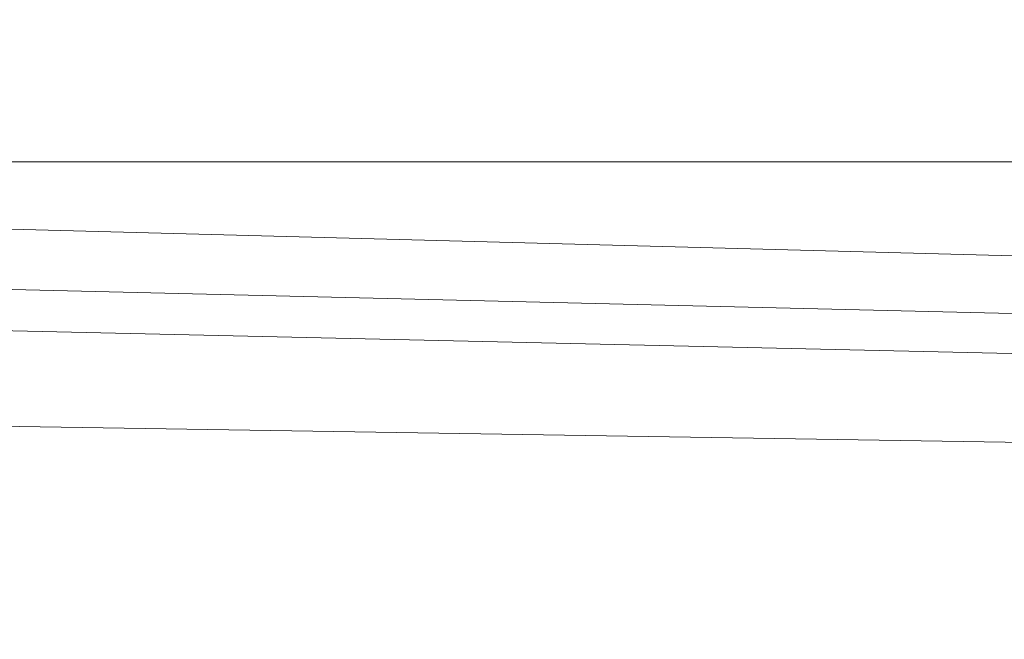
# Model space of a CAD drawing. Units: millimetres. Extents: x 1346 to 2714, y -7 to 840.
# Drawn here: x 1641 to 1656, y 6 to 16 of the extents above; entities that cross this region are included whole.
import ezdxf

# ---------------------------------------------------------------- set-up
doc = ezdxf.new("R2010")
doc.units = ezdxf.units.MM
doc.layers.add('1', color=7, linetype='Continuous', true_color=0xffffff)

# ---------------------------------------------------------------- blocks, each defined once
blk = doc.blocks.new('UG_SURFACE_031')
at = {"layer": '1', "color": 251, "linetype": 'Continuous', "lineweight": 18}
for points in [[(1992.858, 4, 23), (1387.141, 29.266, 23), (1387.141, 26.475, 23)], [(1387.141, 29.266, 23), (1992.858, 4, 23), (1992.859, 13.471, 23), (1992.859, 26.475, 23)], [(1387.141, 26.475, 23), (1387.141, 13.471, 23), (1992.858, 4, 23)], [(1387.141, 13.471, 20), (1387.141, 26.475, 20), (1992.859, 26.475, 20), (1992.859, 13.471, 20)], [(1992.859, 13.471, 1057), (1992.859, 21.205, 1057), (1387.141, 21.205, 1057), (1387.141, 13.471, 1057)], [(1387.141, 13.471, 1054), (1387.141, 21.205, 1054), (1992.859, 21.205, 1054), (1992.859, 13.471, 1054)], [(1387.141, 13.471, 1057), (1387.142, 4, 1057), (1992.858, 4, 1057), (1992.859, 13.471, 1057)], [(1992.859, 13.471, 1054), (1992.858, 4, 1054), (1387.142, 4, 1054), (1387.141, 13.471, 1054)], [(1387.141, 13.471, 23), (1387.142, 4, 23), (1992.858, 4, 23)], [(1992.859, 13.471, 20), (1992.858, 4, 20), (1387.142, 4, 20), (1387.141, 13.471, 20)]]:
    blk.add_3dface(points, dxfattribs=at)
blk = doc.blocks.new('UG_SURFACE_032')
at = {"layer": '1', "color": 1, "linetype": 'Continuous', "lineweight": 18}
for points in [[(1354.39, 840, 1319.543), (1354.39, 0, 1319.543), (1690, 0, 1340.099), (1690, 840, 1340.099)], [(1690, 840, 1337.099), (1690, 0, 1337.099), (1354.756, 0, 1316.566), (1354.756, 840, 1316.566)]]:
    blk.add_3dface(points, dxfattribs=at)
blk = doc.blocks.new('UG_SURFACE_034')
at = {"layer": '1', "color": 92, "linetype": 'Continuous', "lineweight": 18}
for points in [[(1352.2, 2.2, 1110), (2027.8, 2.2, 1110), (1995.097, 34.903, 1110), (1384.903, 34.903, 1110)], [(1352.2, 2.2, 1108.8), (1384.903, 34.903, 1108.8), (1995.097, 34.903, 1108.8), (2027.8, 2.2, 1108.8)], [(1402.973, 17.323, 1060), (1403.804, 18.764, 1060), (2027.8, 2.2, 1060)], [(2027.8, 2.2, 1061.2), (1403.804, 18.764, 1061.2), (1402.973, 17.323, 1061.2)], [(1690, 16, 1060), (2027.8, 2.2, 1060), (1403.804, 18.764, 1060)], [(1690, 16, 1061.2), (1403.804, 18.764, 1061.2), (2027.8, 2.2, 1061.2)], [(2027.8, 2.2, 1060), (1401.627, 16.346, 1060), (1402.973, 17.323, 1060)], [(2027.8, 2.2, 1061.2), (1402.973, 17.323, 1061.2), (1401.627, 16.346, 1061.2)], [(1400, 16, 1060), (1401.627, 16.346, 1060), (2027.8, 2.2, 1060), (1352.2, 2.2, 1060)], [(1401.627, 16.346, 1061.2), (1352.2, 2.2, 1061.2), (2027.8, 2.2, 1061.2)]]:
    blk.add_3dface(points, dxfattribs=at)

msp = doc.modelspace()

# ---------------------------------------------------------------- block references
at = {"layer": '1', "color": 1, "linetype": 'Continuous', "lineweight": 18}
msp.add_blockref('UG_SURFACE_032', (0, 0), dxfattribs=at)
at = {"layer": '1', "color": 92, "linetype": 'Continuous', "lineweight": 18}
msp.add_blockref('UG_SURFACE_034', (0, 0), dxfattribs=at)
at = {"layer": '1', "color": 251, "linetype": 'Continuous', "lineweight": 18}
msp.add_blockref('UG_SURFACE_031', (0, 0), dxfattribs=at)

doc.saveas('drawing.dxf')
